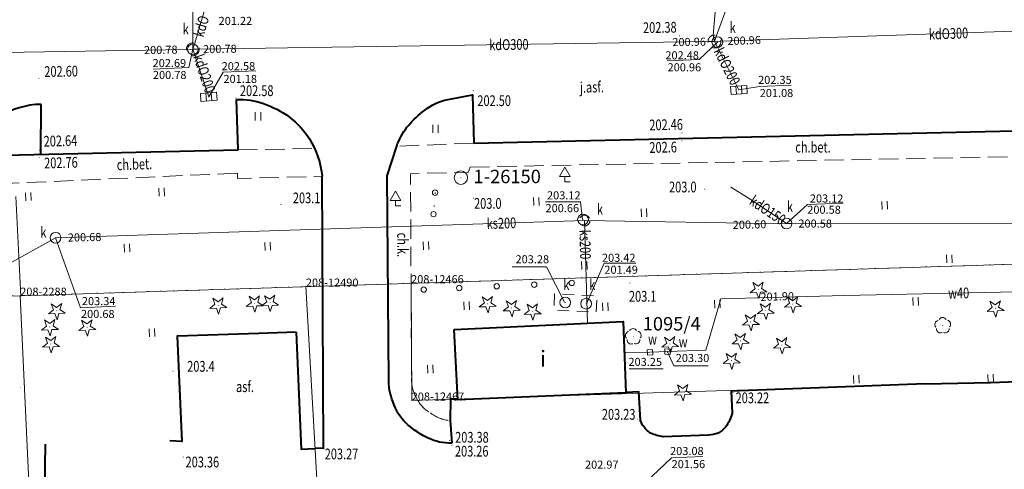
# Model space of a CAD drawing. Extents: x 7571597 to 7572970, y 5542839 to 5545253.
# Drawn here: x 7572662 to 7572754, y 5543278 to 5543319 of the extents above; entities that cross this region are included whole.
import ezdxf
from ezdxf.enums import TextEntityAlignment as Align

# ---------------------------------------------------------------- set-up
doc = ezdxf.new("R2010")
doc.units = 0
doc.header["$MEASUREMENT"] = 0
for name, pattern in [('DGN Style 1', [1.089246, 0.001812, -1.087434]), ('DGN Style 2', [1.81239, 1.087434, -0.724956]), ('DGN Style 3', [2.537346, 1.81239, -0.724956])]:
    doc.linetypes.add(name, pattern=pattern)
for name, color, linetype in [('1', 7, 'Continuous'), ('10', 7, 'Continuous'), ('11', 7, 'Continuous'), ('12', 7, 'Continuous'), ('13', 7, 'Continuous'), ('14', 7, 'Continuous'), ('15', 7, 'Continuous'), ('2', 7, 'Continuous'), ('25', 7, 'Continuous'), ('3', 7, 'Continuous'), ('31', 7, 'Continuous'), ('4', 7, 'Continuous'), ('5', 7, 'Continuous'), ('6', 7, 'Continuous'), ('7', 7, 'Continuous'), ('8', 7, 'Continuous'), ('9', 7, 'Continuous')]:
    doc.layers.add(name, color=color, linetype=linetype)
doc.styles.add('Style-ITALICS', font='ITALICS.shx')

# ---------------------------------------------------------------- blocks, each defined once
blk = doc.blocks.new('PUNOSP_1')
at = {"layer": '3', "linetype": 'Continuous', "lineweight": 0}
h = blk.add_hatch(color=7, dxfattribs=at)
edge = h.paths.add_edge_path()
edge.add_arc((0, 0), 0.045, 0, 360)
at = {"layer": '3', "color": 7, "linetype": 'Continuous', "lineweight": 0}
blk.add_circle((0, 0), 0.625, dxfattribs=at)
blk = doc.blocks.new('PUNZG')
at = {"layer": '12', "linetype": 'Continuous', "lineweight": 0}
h = blk.add_hatch(color=3, dxfattribs=at)
edge = h.paths.add_edge_path()
edge.add_arc((0, 0), 0.045, 0, 360)
blk = doc.blocks.new('WYSTER')
at = {"layer": '25', "linetype": 'Continuous', "lineweight": 0}
h = blk.add_hatch(color=7, dxfattribs=at)
edge = h.paths.add_edge_path()
edge.add_arc((0, 0), 0.045, 0, 360)
blk = doc.blocks.new('SLUP1')
at = {"layer": '1', "color": 7, "linetype": 'Continuous', "lineweight": 0}
blk.add_circle((0, 0), 0.25, dxfattribs=at)
blk = doc.blocks.new('SLUP2')
at = {"layer": '2', "color": 7, "linetype": 'Continuous', "lineweight": 0}
blk.add_circle((0, 0), 0.25, dxfattribs=at)
blk = doc.blocks.new('ZNAKDR_1')
at = {"layer": '31', "color": 7, "linetype": 'Continuous', "lineweight": 0}
for p, q in [((0, 1.366), (0.5, 0.5)), ((0, 0.5), (0, 0)), ((0, 0), (0.5, 0))]:
    blk.add_line(p, q, dxfattribs=at)
at = {"layer": '31', "color": 7, "linetype": 'Continuous', "lineweight": 0, "flags": 128}
for points in [[(-0.5, 0.5), (0, 1.366)], [(-0.5, 0.5), (0.5, 0.5)]]:
    blk.add_lwpolyline(points, dxfattribs=at)
blk = doc.blocks.new('DRIGL1_36')
at = {"layer": '10', "linetype": 'Continuous', "lineweight": 0}
h = blk.add_hatch(color=3, dxfattribs=at)
edge = h.paths.add_edge_path()
edge.add_arc((0, 0), 0.0448, 182.34375, 542.34375)
at = {"layer": '10', "color": 3, "linetype": 'Continuous', "lineweight": 0, "flags": 128}
blk.add_lwpolyline([(-0.514, 0.651), (-0.013, 0.317), (0.459, 0.691), (0.297, 0.111), (0.798, -0.223), (0.196, -0.248), (0.034, -0.828), (-0.176, -0.263), (-0.778, -0.288), (-0.305, 0.087)], close=True, dxfattribs=at)
blk = doc.blocks.new('DRLIS1')
at = {"layer": '11', "linetype": 'Continuous', "lineweight": 0}
h = blk.add_hatch(color=3, dxfattribs=at)
edge = h.paths.add_edge_path()
edge.add_arc((0, 0), 0.045, 0, 360)
at = {"layer": '11', "color": 3, "linetype": 'Continuous', "lineweight": 0}
for centre, start, end in [((-0.362, 0.101), 102.04767, 221.95126), ((-0.015, 0.375), 30.14713, 149.85287), ((0.352, 0.13), 318.04874, 77.95233), ((-0.208, -0.312), 174.19841, 293.72291), ((0.232, -0.294), 246.27709, 5.68766)]:
    blk.add_arc(centre, 0.375, start, end, dxfattribs=at)
blk = doc.blocks.new('TRAWA1')
at = {"layer": '5', "color": 3, "linetype": 'Continuous', "lineweight": 0}
for p, q in [((-0.265, 0.364), (-0.234, -0.385)), ((0.234, 0.385), (0.265, -0.364))]:
    blk.add_line(p, q, dxfattribs=at)
blk = doc.blocks.new('TRAWA1_1')
at = {"layer": '5', "color": 3, "linetype": 'Continuous', "lineweight": 0}
for p, q in [((-0.25, 0.375), (-0.25, -0.375)), ((0.25, 0.375), (0.25, -0.375))]:
    blk.add_line(p, q, dxfattribs=at)
blk = doc.blocks.new('PUNWYS')
at = {"layer": '13', "linetype": 'Continuous', "lineweight": 0}
h = blk.add_hatch(color=33, dxfattribs=at)
edge = h.paths.add_edge_path()
edge.add_arc((0, 0), 0.045, 0, 360)
blk = doc.blocks.new('PUNWP_2')
at = {"layer": '14', "linetype": 'Continuous', "lineweight": 0}
h = blk.add_hatch(color=7, dxfattribs=at)
edge = h.paths.add_edge_path()
edge.add_arc((0, 0), 0.062, 0, 360)
blk = doc.blocks.new('KARMNZ_14')
at = {"layer": '4', "color": 7, "linetype": 'Continuous', "lineweight": 0, "flags": 128}
blk.add_lwpolyline([(-0.249231, 0.249927), (0.250924, 0.249162), (0.250159, -0.250994), (-0.249996, -0.250229)], close=True, dxfattribs=at)
blk = doc.blocks.new('PUNTW_1')
at = {"layer": '6', "linetype": 'Continuous', "lineweight": 0}
h = blk.add_hatch(color=7, dxfattribs=at)
edge = h.paths.add_edge_path()
edge.add_arc((0, 0), 0.045, 0, 360)
blk = doc.blocks.new('PUNWP')
at = {"layer": '14', "linetype": 'Continuous', "lineweight": 0}
h = blk.add_hatch(color=7, dxfattribs=at)
edge = h.paths.add_edge_path()
edge.add_arc((0, 0), 0.05, 0, 360)
blk = doc.blocks.new('KRATKA_16')
at = {"layer": '4', "color": 7, "linetype": 'Continuous', "lineweight": 0}
for p, q in [((-0.249259, -0.375734), (-0.249584, 0.374444)), ((0.249203, 0.374735), (0.249529, -0.375443))]:
    blk.add_line(p, q, dxfattribs=at)
at = {"layer": '4', "color": 7, "linetype": 'Continuous', "lineweight": 0, "flags": 128}
blk.add_lwpolyline([(-0.74937, 0.374209), (0.749987, 0.374915), (0.749314, -0.375207), (-0.748989, -0.374971)], close=True, dxfattribs=at)
blk = doc.blocks.new('KARMNO')
at = {"layer": '4', "color": 7, "linetype": 'Continuous', "lineweight": 0}
blk.add_circle((0, 0), 0.5, dxfattribs=at)
blk = doc.blocks.new('KRATKA_12')
at = {"layer": '4', "color": 7, "linetype": 'Continuous', "lineweight": 0}
for p, q in [((-0.250026, -0.374791), (-0.249416, 0.37485)), ((0.250983, 0.37375), (0.250373, -0.375891))]:
    blk.add_line(p, q, dxfattribs=at)
at = {"layer": '4', "color": 7, "linetype": 'Continuous', "lineweight": 0, "flags": 128}
blk.add_lwpolyline([(-0.748858, 0.37491), (0.750467, 0.374689), (0.749857, -0.374952), (-0.750509, -0.375688)], close=True, dxfattribs=at)
blk = doc.blocks.new('PUNTW')
at = {"layer": '6', "linetype": 'Continuous', "lineweight": 0}
h = blk.add_hatch(color=7, dxfattribs=at)
edge = h.paths.add_edge_path()
edge.add_arc((0, 0), 0.05, 0, 360)

msp = doc.modelspace()

# ---------------------------------------------------------------- linework, layer by layer
at = {"layer": '1', "color": 3, "linetype": 'DGN Style 1', "lineweight": 0, "flags": 128}
for points in [[(7572662.513, 5543293.782), (7572836.912, 5543299.319)], [(7572607.154, 5543291.977), (7572662.513, 5543293.782)]]:
    msp.add_lwpolyline(points, dxfattribs=at)
at = {"layer": '1', "color": 1, "linetype": 'Continuous', "lineweight": 40, "flags": 128}
msp.add_lwpolyline([(7572702.91, 5543290.63), (7572718.63, 5543291.37), (7572718.88, 5543284.74), (7572703.23, 5543284.08)], close=True, dxfattribs=at)
at = {"layer": '12', "color": 32, "linetype": 'Continuous', "lineweight": 0, "flags": 128}
for points in [[(7572728.347, 5543331.864), (7572728.142, 5543331.408), (7572726.996, 5543318.019), (7572727.126, 5543317.433)], [(7572678.546, 5543324.092), (7572678.548, 5543323.491), (7572678.575, 5543317.308), (7572678.578, 5543316.707)], [(7572727.126, 5543317.433), (7572727.33, 5543317.998), (7572728.825, 5543322.136)], [(7572678.578, 5543316.707), (7572678.751, 5543317.282), (7572679.865, 5543320.963)], [(7572727.126, 5543317.433), (7572727.726, 5543317.454), (7572767.671, 5543318.817), (7572768.271, 5543318.837)], [(7572727.126, 5543317.433), (7572726.526, 5543317.425), (7572679.178, 5543316.716), (7572678.578, 5543316.707)], [(7572727.126, 5543317.433), (7572727.397, 5543316.898), (7572729.402, 5543312.933)], [(7572628.252, 5543315.878), (7572628.853, 5543315.888), (7572677.978, 5543316.698), (7572678.578, 5543316.707)], [(7572678.578, 5543316.707), (7572680.06, 5543312.284)], [(7572733.836, 5543300.497), (7572730.349, 5543302.821), (7572728.661, 5543303.886)], [(7572715.04, 5543300.78), (7572665.855, 5543299.171)], [(7572715.04, 5543300.78), (7572733.873, 5543300.479)], [(7572715.302, 5543291.229), (7572715.04, 5543300.78)], [(7572733.836, 5543300.497), (7572734.336, 5543300.497), (7572797.116, 5543300.423), (7572797.617, 5543300.423)], [(7572647.057, 5543288.736), (7572647.494, 5543288.979), (7572665.369, 5543298.928), (7572665.805, 5543299.171)]]:
    msp.add_lwpolyline(points, dxfattribs=at)
at = {"layer": '12', "color": 5, "linetype": 'Continuous', "lineweight": 0, "flags": 128}
msp.add_lwpolyline([(7572718.731, 5543288.51), (7572721.13, 5543288.52), (7572722.76, 5543288.58), (7572726.32, 5543288.71), (7572727.72, 5543293.49), (7572739.24, 5543293.8), (7572761, 5543294.26), (7572761.55, 5543298.35), (7572770.75, 5543298.77), (7572779.58, 5543299.02), (7572782.38, 5543312.23), (7572831.77, 5543313.03)], dxfattribs=at)
at = {"layer": '14', "color": 7, "linetype": 'Continuous', "lineweight": 0}
msp.add_line((7572719.18, 5543286.982), (7572722.363, 5543286.982), dxfattribs=at)
at = {"layer": '14', "color": 7, "linetype": 'Continuous', "lineweight": 0, "flags": 128}
for points in [[(7572722.74, 5543315.636), (7572725.706, 5543315.758), (7572727.398, 5543317.384)], [(7572674.879, 5543314.87), (7572678.218, 5543315.006), (7572678.578, 5543316.707)], [(7572684.454, 5543314.711), (7572681.405, 5543314.586), (7572680.06, 5543312.284)], [(7572734.263, 5543313.362), (7572731.315, 5543313.241), (7572729.402, 5543312.933)], [(7572711.404, 5543302.528), (7572714.657, 5543302.528), (7572714.859, 5543300.863)], [(7572739.097, 5543302.403), (7572735.782, 5543302.267), (7572733.836, 5543300.497)], [(7572671.389, 5543292.8), (7572668.109, 5543292.665), (7572665.805, 5543299.171)], [(7572708.308, 5543296.469), (7572711.491, 5543296.469), (7572713.173, 5543293.195)], [(7572719.799, 5543296.797), (7572716.877, 5543296.797), (7572715.219, 5543293.031)], [(7572726.527, 5543287.259), (7572723.344, 5543287.259), (7572722.743, 5543288.556)], [(7572726.058, 5543278.832), (7572723.114, 5543278.711), (7572720.141, 5543275.865)]]:
    msp.add_lwpolyline(points, dxfattribs=at)
at = {"layer": '15', "color": 32, "linetype": 'DGN Style 2', "lineweight": 0, "flags": 128}
msp.add_lwpolyline([(7572712.23, 5543293.95), (7572712.2, 5543292.45), (7572716.1, 5543292.24), (7572716.214, 5543293.741)], close=True, dxfattribs=at)
at = {"layer": '15', "color": 32, "linetype": 'DGN Style 2', "lineweight": 0}
for centre, radius in [((7572678.578, 5543316.707), 0.6), ((7572727.126, 5543317.433), 0.6), ((7572715.04, 5543300.78), 0.5)]:
    msp.add_circle(centre, radius, dxfattribs=at)
at = {"layer": '2', "color": 7, "linetype": 'DGN Style 1', "lineweight": 0}
msp.add_line((7572701.13, 5543303.37), (7572700.98, 5543301.37), dxfattribs=at)
at = {"layer": '4', "color": 3, "linetype": 'Continuous', "lineweight": 0}
msp.add_lwpolyline([(7572662.12, 5543303), (7572662.56, 5543293.71)], dxfattribs=at)
at = {"layer": '6', "color": 7, "linetype": 'Continuous', "lineweight": 40, "flags": 128}
for points in [[(7572682.784, 5543307.352), (7572682.642, 5543312.03)], [(7572701.999, 5543311.981), (7572704.601, 5543312.488), (7572704.726, 5543307.97)], [(7572664.446, 5543306.952), (7572664.456, 5543311.586)], [(7572704.726, 5543307.97), (7572715.594, 5543308.214), (7572778.186, 5543309.636)], [(7572658.348, 5543306.782), (7572682.784, 5543307.352)], [(7572696.814, 5543285.859), (7572696.673, 5543304.938), (7572697.551, 5543307.696)], [(7572690.6, 5543304.89), (7572690.715, 5543279.595), (7572689.976, 5543279.564)], [(7572688.19, 5543290.38), (7572684.72, 5543290.27), (7572677.124, 5543290.03), (7572677.57, 5543280.22), (7572676.44, 5543280.29)], [(7572688.19, 5543290.38), (7572688.67, 5543279.51), (7572689.976, 5543279.564)], [(7572752.824, 5543285.7), (7572777.875, 5543286.645), (7572788.931, 5543286.957), (7572790.072, 5543286.988)], [(7572746.744, 5543285.571), (7572728.678, 5543284.901)], [(7572746.744, 5543285.571), (7572752.824, 5543285.7)], [(7572720.44, 5543281.742), (7572720.243, 5543282.164), (7572720.094, 5543284.83), (7572718.922, 5543284.784)], [(7572728.678, 5543284.901), (7572728.773, 5543282.814)], [(7572703.171, 5543284.167), (7572702.568, 5543284.143), (7572702.539, 5543282.16), (7572702.675, 5543280.064)], [(7572726.583, 5543280.813), (7572722.366, 5543280.66)], [(7572664.841, 5543279.971), (7572664.582, 5543263.283), (7572675.791, 5543263.262)]]:
    msp.add_lwpolyline(points, dxfattribs=at)
at = {"layer": '6', "color": 3, "linetype": 'Continuous', "lineweight": 0, "flags": 128}
for points in [[(7572662.513, 5543293.782), (7572836.912, 5543299.319)], [(7572689.099, 5543294.63), (7572690.953, 5543262.041), (7572686.342, 5543261.742), (7572687.623, 5543228.739), (7572726.271, 5543230.971), (7572745.342, 5543231.571), (7572745.708, 5543219.677), (7572776.453, 5543220.645), (7572776.335, 5543224.503), (7572782.972, 5543224.705), (7572783.09, 5543220.847), (7572837.891, 5543222.599), (7572862.038, 5543223.367)], [(7572764.436, 5543286.115), (7572698.95, 5543284.025), (7572698.894, 5543294.941)], [(7572607.154, 5543291.977), (7572662.513, 5543293.782)], [(7572662.513, 5543293.782), (7572666.209, 5543214.472)]]:
    msp.add_lwpolyline(points, dxfattribs=at)
at = {"layer": '6', "color": 7, "linetype": 'Continuous', "lineweight": 40, "extrusion": (0, 0, -1)}
for centre, radius, start, end in [((-7572682.891, 5543304.814), 7.220558, 88.024442, 108.221558), ((-7572703.688, 5543306.383), 5.847719, 50.055439, 73.218264), ((-7572682.023, 5543302.816), 9.392127, 109.438736, 126.144806), ((-7572683.152, 5543304.451), 7.405854, 126.554831, 147.917267), ((-7572705.803, 5543303.514), 9.408385, 39.1751, 51.397614), ((-7572703.519, 5543305.587), 6.33019, 19.459631, 37.682344), ((-7572682.781, 5543304.208), 7.849611, 147.851164, 175.015514), ((-7572702.41, 5543285.94), 5.597486, 335.266928, 359.170617), ((-7572701.481, 5543285.15), 4.435217, 309.955422, 339.521586), ((-7572724.642, 5543284.021), 4.304617, 196.290225, 215.071272), ((-7572703.376, 5543286.932), 7.025329, 294.400772, 312.470078), ((-7572723.157, 5543283.651), 3.320493, 306.505642, 324.912617), ((-7572723.091, 5543285.664), 5.056864, 278.236317, 292.174183), ((-7572726.613, 5543282.816), 2.004274, 219.274328, 270.848983), ((-7572702.546, 5543284.842), 4.779915, 268.4453, 295.680564)]:
    msp.add_arc(centre, radius, start, end, dxfattribs=at)
at = {"layer": '6', "color": 7, "linetype": 'Continuous', "lineweight": 40}
msp.add_arc((7572664.536, 5543304.287), 7.299697, 90.622342, 123.353794, dxfattribs=at)
at = {"layer": '8', "color": 7, "linetype": 'DGN Style 3', "lineweight": 0, "flags": 128}
for points in [[(7572682.784, 5543307.352), (7572689.914, 5543307.484)], [(7572704.726, 5543307.97), (7572697.551, 5543307.696)], [(7572704.376, 5543305.754), (7572811.896, 5543307.793)], [(7572657.687, 5543306.805), (7572658.308, 5543304.088), (7572682.722, 5543305.188)], [(7572704.376, 5543305.754), (7572704.196, 5543305.256), (7572698.837, 5543305.137), (7572698.935, 5543286.106)], [(7572682.722, 5543305.188), (7572682.743, 5543304.688), (7572690.6, 5543304.89)]]:
    msp.add_lwpolyline(points, dxfattribs=at)
at = {"layer": '8', "color": 7, "linetype": 'DGN Style 3', "lineweight": 0}
for centre, radius, start, end in [((7572702.415, 5543285.998), 3.481292, 178.221042, 208.593464), ((7572702.335, 5543285.715), 3.28317, 204.923019, 239.896156), ((7572702.831, 5543285.667), 3.519005, 232.5057, 265.253761)]:
    msp.add_arc(centre, radius, start, end, dxfattribs=at)

# ---------------------------------------------------------------- block references
at = {"layer": '1', "color": 7, "linetype": 'Continuous', "lineweight": 0}
for p in [(7572700.07, 5543294.35), (7572703.37, 5543294.5), (7572706.86, 5543294.66), (7572710.35, 5543294.81), (7572713.85, 5543294.97)]:
    msp.add_blockref('SLUP1', p, dxfattribs=at)
at = {"layer": '10', "color": 3, "linetype": 'Continuous', "lineweight": 0}
for p in [(7572731.213, 5543294.352), (7572680.943, 5543292.895), (7572684.329, 5543293.074), (7572685.758, 5543293.132), (7572706.018, 5543293.021), (7572734.431, 5543293.003), (7572665.913, 5543292.38), (7572708.255, 5543292.652), (7572710.199, 5543292.331), (7572731.894, 5543292.389), (7572753.281, 5543292.614), (7572730.506, 5543291.341), (7572665.274, 5543290.873), (7572668.738, 5543290.845), (7572665.369, 5543289.286), (7572722.993, 5543289.28), (7572729.547, 5543289.581), (7572733.406, 5543289.188), (7572728.721, 5543287.755), (7572724.187, 5543284.828)]:
    msp.add_blockref('DRIGL1_36', p, dxfattribs=at)
at = {"layer": '11', "color": 3, "linetype": 'Continuous', "lineweight": 0}
for p in [(7572748.373, 5543291.002), (7572719.573, 5543289.973)]:
    msp.add_blockref('DRLIS1', p, dxfattribs=at)
at = {"layer": '12', "color": 3, "linetype": 'Continuous', "lineweight": 0}
for p in [(7572689.099, 5543294.63), (7572698.894, 5543294.941), (7572662.513, 5543293.782), (7572698.95, 5543284.025)]:
    msp.add_blockref('PUNZG', p, dxfattribs=at)
at = {"layer": '13', "color": 33, "linetype": 'Continuous', "lineweight": 0}
for p in [(7572726.22, 5543303.7), (7572704.7, 5543302.87), (7572686.78, 5543302.27), (7572719.249, 5543294.974), (7572676.743, 5543286.762), (7572662.559, 5543285.221)]:
    msp.add_blockref('PUNWYS', p, dxfattribs=at)
at = {"layer": '14', "color": 7, "linetype": 'Continuous', "lineweight": 0}
for name, p in [('PUNWP', (7572726.526, 5543317.425)), ('PUNWP', (7572727.398, 5543317.384)), ('PUNWP', (7572727.726, 5543317.454)), ('PUNWP', (7572677.978, 5543316.698)), ('PUNWP', (7572678.578, 5543316.707)), ('PUNWP', (7572679.178, 5543316.716)), ('PUNWP', (7572729.402, 5543312.933)), ('PUNWP', (7572680.06, 5543312.284)), ('PUNWP', (7572733.336, 5543300.488)), ('PUNWP', (7572733.836, 5543300.497)), ('PUNWP', (7572734.336, 5543300.497)), ('PUNWP', (7572665.805, 5543299.171)), ('PUNWP', (7572666.305, 5543299.181)), ('PUNWP_2', (7572727.72, 5543293.49))]:
    msp.add_blockref(name, p, dxfattribs=at)
at = {"layer": '2', "color": 7, "linetype": 'Continuous', "lineweight": 0}
for p in [(7572701.13, 5543303.37), (7572700.98, 5543301.37)]:
    msp.add_blockref('SLUP2', p, dxfattribs=at)
at = {"layer": '25', "color": 7, "linetype": 'Continuous', "lineweight": 0}
for p in [(7572723.884, 5543317.96), (7572664.243, 5543313.98), (7572704.668, 5543312.869), (7572682.581, 5543312.168), (7572724.093, 5543308.19), (7572724.106, 5543308.932), (7572664.319, 5543307.318), (7572664.285, 5543306.661), (7572728.846, 5543284.779), (7572719.984, 5543282.313), (7572702.491, 5543280.306), (7572702.689, 5543279.848), (7572677.681, 5543278.761), (7572690.788, 5543279.536)]:
    msp.add_blockref('WYSTER', p, dxfattribs=at)
at = {"layer": '3', "color": 7, "linetype": 'Continuous', "lineweight": 0}
msp.add_blockref('PUNOSP_1', (7572703.53, 5543304.77), dxfattribs=at)
at = {"layer": '31', "color": 7, "linetype": 'Continuous', "lineweight": 0}
for p in [(7572713.2, 5543304.37), (7572697.44, 5543302.13)]:
    msp.add_blockref('ZNAKDR_1', p, dxfattribs=at)
at = {"layer": '4', "color": 7, "linetype": 'Continuous', "lineweight": 0}
for p in [(7572727.398, 5543317.384), (7572678.578, 5543316.707), (7572714.89, 5543300.87), (7572733.836, 5543300.497), (7572665.805, 5543299.171), (7572713.24, 5543293.15), (7572715.18, 5543293.04)]:
    msp.add_blockref('KARMNO', p, dxfattribs=at)
for name, p, rotation in [('KRATKA_16', (7572680.06, 5543312.284), 183.918679), ('KARMNZ_14', (7572722.76, 5543288.58), 177.262877)]:
    msp.add_blockref(name, p, dxfattribs=dict(at, rotation=rotation))
for name, p, xscale, yscale, zscale, rotation in [('KRATKA_12', (7572729.402, 5543312.933), 1.000001, 1.000001, 1.000001, 183.378101), ('KARMNZ_14', (7572721.13, 5543288.52), 0.999999, 0.999999, 0.999999, 184.952729)]:
    msp.add_blockref(name, p, dxfattribs=dict(at, xscale=xscale, yscale=yscale, zscale=zscale, rotation=rotation))
at = {"layer": '5', "color": 3, "linetype": 'Continuous', "lineweight": 0}
for name, p in [('TRAWA1_1', (7572684.646, 5543310.47)), ('TRAWA1_1', (7572701.168, 5543309.308)), ('TRAWA1', (7572675.68, 5543303.421)), ('TRAWA1', (7572663.265, 5543302.99)), ('TRAWA1', (7572710.56, 5543302.547)), ('TRAWA1', (7572720.581, 5543301.499)), ('TRAWA1', (7572742.963, 5543302.185)), ('TRAWA1', (7572672.439, 5543298.224)), ('TRAWA1', (7572685.557, 5543298.376)), ('TRAWA1', (7572700.29, 5543298.443)), ('TRAWA1', (7572749, 5543297.213)), ('TRAWA1', (7572715.025, 5543296.59)), ('TRAWA1', (7572745.861, 5543293.25)), ('TRAWA1', (7572704.065, 5543292.845)), ('TRAWA1', (7572716.958, 5543292.751)), ('TRAWA1', (7572727.387, 5543293.008)), ('TRAWA1', (7572674.785, 5543290.341)), ('TRAWA1', (7572700.681, 5543286.951)), ('TRAWA1', (7572740.338, 5543286.007)), ('TRAWA1', (7572752.828, 5543286.091))]:
    msp.add_blockref(name, p, dxfattribs=at)
at = {"layer": '6', "color": 7, "linetype": 'Continuous', "lineweight": 0}
for name, p in [('PUNTW', (7572727.398, 5543317.384)), ('PUNTW', (7572678.578, 5543316.707)), ('PUNTW', (7572729.402, 5543312.933)), ('PUNTW', (7572680.06, 5543312.284)), ('PUNTW_1', (7572714.89, 5543300.87)), ('PUNTW_1', (7572715.04, 5543300.78)), ('PUNTW', (7572733.836, 5543300.497)), ('PUNTW', (7572665.805, 5543299.171)), ('PUNTW_1', (7572713.24, 5543293.15)), ('PUNTW_1', (7572715.18, 5543293.04)), ('PUNTW_1', (7572721.13, 5543288.52)), ('PUNTW_1', (7572722.76, 5543288.58))]:
    msp.add_blockref(name, p, dxfattribs=at)

# ---------------------------------------------------------------- texts
at = {"layer": '13', "color": 7, "linetype": 'Continuous', "lineweight": 13, "style": 'Style-ITALICS'}
for s, height, rotation, width, p in [('kdO', 0.999996, 73.173922, 0.749997, (7572679.362411, 5543318.856663)), ('kdO300', 1.000002, 1.953858, 0.749999, (7572748.910787, 5543318.175315)), ('kdO300', 0.999996, 0.857836, 0.749997, (7572707.997182, 5543317.147994)), ('kdO200', 1.000002, 296.820792, 0.749999, (7572728.302817, 5543315.125367)), ('kdO200', 1.000002, 288.525353, 0.749999, (7572679.651307, 5543314.457204)), ('kdO150', 0.999996, 326.324422, 0.749997, (7572732.082565, 5543301.740706)), ('ks200', 1.000002, 1.873661, 0.749999, (7572707.302399, 5543300.526421)), ('ks200', 1.000002, 271.571325, 0.749999, (7572715.092808, 5543298.546733)), ('w40', 1.000002, 1.211036, 0.749999, (7572749.856046, 5543294.024858))]:
    msp.add_text(s, height=height, rotation=rotation, dxfattribs=dict(at, width=width)).set_placement(p, align=Align.MIDDLE_CENTER)
at = {"layer": '13', "color": 33, "linetype": 'Continuous', "lineweight": 0, "style": 'Style-ITALICS', "width": 0.749999}
for s, p in [('203.0', (7572722.902, 5543303.895001)), ('203.1', (7572687.89, 5543302.883001)), ('203.0', (7572704.753, 5543302.369001)), ('203.1', (7572719.169, 5543293.724001)), ('203.4', (7572678.054, 5543287.210001))]:
    msp.add_text(s, height=1.000002, dxfattribs=at).set_placement(p, align=Align.MIDDLE_LEFT)
at = {"layer": '13', "color": 3, "linetype": 'Continuous', "lineweight": 0, "style": 'Style-ITALICS'}
for s, p in [('208-12490', (7572689.099, 5543294.63)), ('208-12466', (7572698.894, 5543294.941)), ('208-2288', (7572662.513, 5543293.782)), ('208-12467', (7572698.95, 5543284.025))]:
    msp.add_text(s, height=0.75, dxfattribs=at).set_placement(p)
at = {"layer": '14', "color": 32, "linetype": 'Continuous', "lineweight": 0, "style": 'Style-ITALICS'}
for s, p in [('201.22', (7572680.977, 5543319.355)), ('200.78', (7572674.862, 5543314.324)), ('200.96', (7572722.765, 5543315.037)), ('201.18', (7572681.431, 5543313.954)), ('201.08', (7572731.339, 5543312.642)), ('200.66', (7572711.404, 5543301.928)), ('200.58', (7572735.763, 5543301.781)), ('201.49', (7572716.877, 5543296.197)), ('200.68', (7572668.171, 5543292.085)), ('201.56', (7572723.139, 5543278.112))]:
    msp.add_text(s, height=0.75, dxfattribs=at).set_placement(p, align=Align.MIDDLE_LEFT)
for s, height, rotation, p in [('200.96', 0.75, 0.857836, (7572723.208386, 5543317.374958)), ('200.96', 0.75, 1.953858, (7572728.329215, 5543317.474782)), ('200.78', 0.749994, 0.9443, (7572674.03282, 5543316.631946)), ('200.78', 0.75, 0.857836, (7572679.535386, 5543316.720958)), ('200.60', 0.75, 1.117369, (7572728.828687, 5543300.370929)), ('200.58', 0.75, 359.932886, (7572734.937439, 5543300.496)), ('200.68', 0.75, 1.117372, (7572666.942687, 5543299.192929))]:
    msp.add_text(s, height=height, rotation=rotation, dxfattribs=at).set_placement(p, align=Align.MIDDLE_LEFT)
at = {"layer": '14', "color": 5, "linetype": 'Continuous', "lineweight": 0, "style": 'Style-ITALICS'}
msp.add_text('201.90', height=0.749988, rotation=1.541442, dxfattribs=at).set_placement((7572731.408913, 5543293.670858), align=Align.MIDDLE_LEFT)
at = {"layer": '15', "color": 3, "linetype": 'Continuous', "lineweight": 13, "style": 'Style-ITALICS'}
msp.add_text('1095/4', height=1.249998, dxfattribs=at).set_placement((7572723.150433, 5543291.169999), align=Align.MIDDLE_CENTER)
at = {"layer": '25', "color": 7, "linetype": 'Continuous', "lineweight": 0, "style": 'Style-ITALICS'}
for s, height, rotation, width, p in [('202.38', 1.000002, 0.857836, 0.749999, (7572722.044103, 5543318.742318)), ('202.60', 0.999996, 0.9443, 0.749997, (7572666.320823, 5543314.658276)), ('202.46', 1.000002, 1.301397, 0.749999, (7572722.628711, 5543309.696289)), ('202.64', 1.000002, 1.433264, 0.749999, (7572666.25647, 5543308.187053)), ('202.6', 0.999996, 1.301394, 0.749997, (7572722.350686, 5543307.59238)), ('202.76', 1.000002, 1.433264, 0.749999, (7572666.30276, 5543306.159609))]:
    msp.add_text(s, height=height, rotation=rotation, dxfattribs=dict(at, width=width)).set_placement(p, align=Align.MIDDLE_CENTER)
at = {"layer": '25', "color": 7, "linetype": 'Continuous', "lineweight": 0, "style": 'Style-ITALICS', "width": 0.749999}
for s, p in [('202.58', (7572684.523063, 5543312.857001)), ('202.50', (7572706.622993, 5543311.927001)), ('203.22', (7572730.657399, 5543284.279001)), ('203.23', (7572718.211304, 5543282.742001)), ('203.38', (7572704.556684, 5543280.606001)), ('203.26', (7572704.536898, 5543279.314001)), ('203.36', (7572679.466803, 5543278.308001)), ('203.27', (7572692.418182, 5543279.056001))]:
    msp.add_text(s, height=1.000002, dxfattribs=at).set_placement(p, align=Align.MIDDLE_CENTER)
at = {"layer": '3', "color": 7, "linetype": 'Continuous', "lineweight": 30, "style": 'Style-ITALICS'}
msp.add_text('i', height=1.5, dxfattribs=at).set_placement((7572711.175347, 5543287.917), align=Align.MIDDLE_CENTER)
at = {"layer": '4', "color": 7, "linetype": 'Continuous', "lineweight": 13, "style": 'Style-ITALICS'}
msp.add_text('%%u1-26150%%u', height=1.249998, dxfattribs=at).set_placement((7572704.702, 5543304.877999), align=Align.MIDDLE_LEFT)
at = {"layer": '5', "color": 7, "linetype": 'Continuous', "lineweight": 13, "style": 'Style-ITALICS', "width": 0.749999}
for s, p in [('k', (7572677.633, 5543318.593001)), ('k', (7572728.541, 5543318.742001)), ('k', (7572733.869, 5543302.074001)), ('k', (7572716.186, 5543301.818001)), ('k', (7572664.388, 5543299.692001)), ('k', (7572713.062, 5543294.805001)), ('k', (7572715.467, 5543294.805001)), ('w', (7572720.951, 5543289.732001)), ('w', (7572723.804, 5543289.485001))]:
    msp.add_text(s, height=1.000002, dxfattribs=at).set_placement(p, align=Align.MIDDLE_LEFT)
at = {"layer": '6', "color": 7, "linetype": 'Continuous', "lineweight": 0, "style": 'Style-ITALICS'}
for s, p in [('202.48', (7572722.559, 5543315.777)), ('202.69', (7572674.834, 5543315.054)), ('202.58', (7572681.262, 5543314.765)), ('202.35', (7572731.189, 5543313.488)), ('203.12', (7572711.542, 5543302.746)), ('203.12', (7572736.006, 5543302.452)), ('203.28', (7572708.612, 5543296.797)), ('203.42', (7572716.656, 5543296.934)), ('203.34', (7572668.253, 5543292.904)), ('203.25', (7572719.123, 5543287.25)), ('203.30', (7572723.524, 5543287.608)), ('203.08', (7572722.998, 5543278.955)), ('202.97', (7572715.076, 5543277.687))]:
    msp.add_text(s, height=0.75, dxfattribs=at).set_placement(p)
at = {"layer": '7', "color": 7, "linetype": 'Continuous', "lineweight": 0, "style": 'Style-ITALICS', "width": 0.749997}
msp.add_text('j.asf.', height=0.999996, rotation=1.433264, dxfattribs=at).set_placement((7572715.720719, 5543313.190523), align=Align.MIDDLE_CENTER)
at = {"layer": '7', "color": 7, "linetype": 'Continuous', "lineweight": 0, "style": 'Style-ITALICS', "width": 0.749999}
msp.add_text('asf.', height=1.000002, dxfattribs=at).set_placement((7572683.435962, 5543285.315001), align=Align.MIDDLE_CENTER)
at = {"layer": '9', "color": 7, "linetype": 'Continuous', "lineweight": 0, "style": 'Style-ITALICS', "width": 0.749999}
msp.add_text('ch.bet.', height=1.000002, dxfattribs=at).set_placement((7572736.297209, 5543307.605001), align=Align.MIDDLE_CENTER)
for s, rotation, p in [('ch.bet.', 1.939358, (7572673.143512, 5543306.010577)), ('ch.k.', 270.295042, (7572698.104738, 5543298.513383))]:
    msp.add_text(s, height=1.000002, rotation=rotation, dxfattribs=at).set_placement(p, align=Align.MIDDLE_CENTER)

doc.saveas('drawing.dxf')
